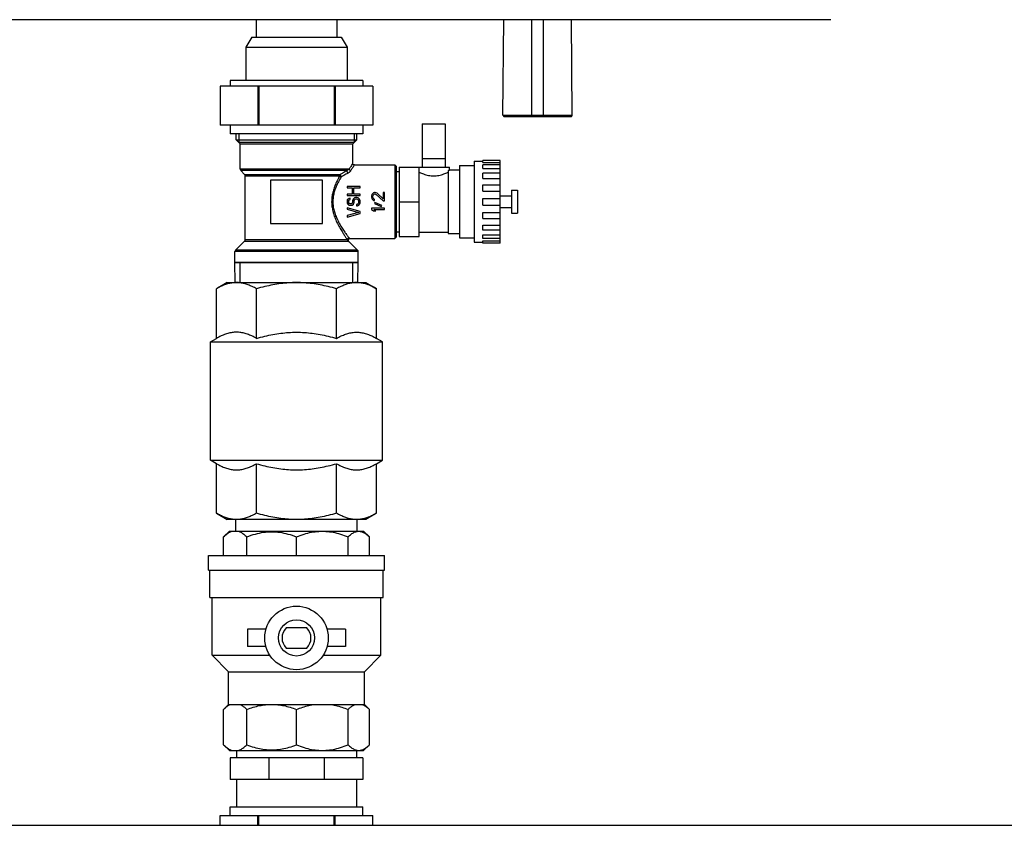
# Model space of a CAD drawing. Units: millimetres. Extents: x 205 to 603, y 137 to 416.
# Drawn here: x 336 to 370, y 223 to 251 of the extents above; entities that cross this region are included whole.
import ezdxf

# ---------------------------------------------------------------- set-up
doc = ezdxf.new("R2010")
doc.units = ezdxf.units.MM
doc.header["$LTSCALE"] = 20
doc.layers.get('0').update_dxf_attribs({"linetype": 'CONTINUOUS'})

msp = doc.modelspace()

# ---------------------------------------------------------------- linework, layer by layer
at = {"color": 0, "linetype": 'Continuous'}
for p, q in [((363.812, 251.183), (303.812, 251.183)), ((343.912, 251.183), (343.912, 250.583)), ((346.712, 251.183), (346.712, 250.583)), ((352.462, 247.883), (352.491, 251.183)), ((353.462, 247.833), (353.462, 251.183)), ((353.862, 247.833), (353.862, 251.183)), ((354.861, 247.883), (354.833, 251.183)), ((343.762, 250.583), (343.562, 250.237)), ((343.762, 250.583), (346.862, 250.583)), ((346.862, 250.583), (347.062, 250.237)), ((343.562, 250.237), (343.562, 249.083)), ((343.562, 250.237), (347.062, 250.237)), ((347.062, 250.237), (347.062, 249.083)), ((343.012, 249.083), (343.012, 248.883)), ((347.612, 249.083), (343.012, 249.083)), ((347.612, 249.083), (347.612, 248.883)), ((342.667, 248.883), (342.667, 247.533)), ((347.957, 248.883), (342.667, 248.883)), ((343.973, 248.883), (343.973, 247.533)), ((344.006, 248.883), (344.006, 247.533)), ((346.618, 248.883), (346.618, 247.533)), ((346.651, 248.883), (346.651, 247.533)), ((347.957, 248.883), (347.957, 247.533)), ((352.462, 247.883), (354.861, 247.883)), ((349.662, 247.583), (349.662, 246.083)), ((349.662, 247.583), (350.462, 247.583)), ((350.462, 247.583), (350.462, 246.083)), ((352.512, 247.833), (354.811, 247.833)), ((347.957, 247.533), (342.667, 247.533)), ((343.012, 247.533), (343.012, 247.233)), ((347.612, 247.233), (343.012, 247.233)), ((343.222, 247.023), (343.222, 247.233)), ((343.312, 247.233), (343.312, 246.933)), ((347.312, 247.233), (347.312, 246.933)), ((347.402, 247.023), (347.402, 247.233)), ((347.612, 247.533), (347.612, 247.233)), ((343.362, 246.883), (343.222, 247.023)), ((343.222, 247.023), (347.402, 247.023)), ((347.312, 246.933), (343.312, 246.933)), ((343.362, 246.012), (343.362, 246.883)), ((343.362, 246.883), (347.262, 246.883)), ((347.262, 246.883), (347.402, 247.023)), ((347.262, 246.218), (347.262, 246.883)), ((349.662, 246.383), (350.462, 246.383)), ((351.462, 246.283), (351.462, 243.483)), ((351.462, 246.283), (351.762, 246.283)), ((351.762, 246.237), (351.762, 246.313)), ((352.362, 246.313), (351.762, 246.313)), ((351.762, 246.237), (352.362, 246.237)), ((352.362, 243.453), (352.362, 246.313)), ((347.135, 246.012), (343.362, 246.012)), ((343.516, 245.828), (343.382, 245.962)), ((347.057, 245.962), (343.382, 245.962)), ((347.322, 246.158), (348.712, 246.158)), ((348.712, 246.158), (348.712, 243.608)), ((348.712, 246.158), (348.762, 246.108)), ((348.762, 246.108), (348.762, 243.658)), ((348.762, 245.931), (348.862, 245.931)), ((348.862, 246.083), (348.862, 243.683)), ((348.862, 246.083), (350.612, 246.083)), ((349.562, 243.683), (349.562, 246.083)), ((350.562, 245.959), (350.562, 243.783)), ((350.612, 245.983), (350.612, 246.083)), ((350.612, 245.983), (350.962, 245.983)), ((350.962, 246.133), (350.962, 243.633)), ((350.962, 246.133), (351.462, 246.133)), ((351.762, 246.033), (351.762, 246.159)), ((352.362, 246.159), (351.762, 246.159)), ((351.762, 246.033), (352.362, 246.033)), ((351.762, 245.691), (351.762, 245.869)), ((352.362, 245.869), (351.762, 245.869)), ((343.516, 245.828), (346.829, 245.828)), ((343.537, 243.572), (343.537, 245.779)), ((343.537, 245.779), (346.807, 245.779)), ((344.412, 245.633), (344.412, 244.133)), ((346.212, 245.633), (344.412, 245.633)), ((346.212, 244.133), (346.212, 245.633)), ((351.762, 245.691), (352.362, 245.691)), ((347.062, 245.413), (347.062, 245.365)), ((347.512, 245.413), (347.062, 245.413)), ((347.062, 245.365), (347.244, 245.365)), ((347.244, 245.365), (347.244, 245.142)), ((347.301, 245.142), (347.301, 245.365)), ((347.301, 245.365), (347.512, 245.365)), ((347.512, 245.365), (347.512, 245.413)), ((347.941, 245.161), (347.921, 245.129)), ((347.979, 245.193), (347.941, 245.161)), ((348.017, 245.2), (347.979, 245.193)), ((347.989, 245.137), (348.017, 245.153)), ((348.036, 245.2), (348.017, 245.2)), ((348.017, 245.153), (348.036, 245.153)), ((348.075, 245.193), (348.036, 245.2)), ((348.036, 245.153), (348.075, 245.137)), ((348.103, 245.177), (348.075, 245.193)), ((348.314, 244.977), (348.103, 245.177)), ((348.314, 245.2), (348.314, 244.977)), ((348.362, 245.2), (348.314, 245.2)), ((348.362, 244.914), (348.362, 245.2)), ((351.762, 245.251), (351.762, 245.469)), ((351.762, 245.469), (352.362, 245.469)), ((351.762, 245.251), (352.362, 245.251)), ((352.762, 245.283), (352.762, 244.483)), ((352.762, 245.283), (352.962, 245.283)), ((352.962, 245.283), (352.962, 244.483)), ((347.062, 245.142), (347.062, 245.094)), ((347.244, 245.142), (347.062, 245.142)), ((347.062, 245.094), (347.512, 245.094)), ((347.071, 244.943), (347.062, 244.903)), ((347.062, 244.903), (347.062, 244.863)), ((347.062, 244.863), (347.071, 244.831)), ((347.1, 244.975), (347.071, 244.943)), ((347.071, 244.831), (347.091, 244.799)), ((347.139, 244.998), (347.1, 244.975)), ((347.119, 244.911), (347.129, 244.935)), ((347.119, 244.863), (347.119, 244.911)), ((347.129, 244.839), (347.119, 244.863)), ((347.129, 244.935), (347.148, 244.951)), ((347.148, 244.815), (347.129, 244.839)), ((347.167, 245.006), (347.139, 244.998)), ((347.148, 244.951), (347.167, 244.959)), ((347.177, 244.807), (347.148, 244.815)), ((347.167, 244.959), (347.167, 245.006)), ((347.225, 244.815), (347.196, 244.807)), ((347.244, 244.839), (347.225, 244.815)), ((347.253, 244.863), (347.244, 244.839)), ((347.263, 244.951), (347.253, 244.911)), ((347.253, 244.911), (347.253, 244.863)), ((347.282, 244.983), (347.263, 244.951)), ((347.32, 245.014), (347.282, 244.983)), ((347.282, 244.799), (347.301, 244.831)), ((347.512, 245.142), (347.301, 245.142)), ((347.301, 244.831), (347.311, 244.863)), ((347.311, 244.911), (347.32, 244.943)), ((347.311, 244.863), (347.311, 244.911)), ((347.359, 245.03), (347.32, 245.014)), ((347.32, 244.943), (347.34, 244.967)), ((347.34, 244.967), (347.368, 244.983)), ((347.407, 245.03), (347.359, 245.03)), ((347.368, 244.983), (347.397, 244.983)), ((347.397, 244.983), (347.426, 244.967)), ((347.445, 245.014), (347.407, 245.03)), ((347.445, 244.815), (347.416, 244.791)), ((347.426, 244.967), (347.445, 244.943)), ((347.483, 244.983), (347.445, 245.014)), ((347.445, 244.943), (347.454, 244.911)), ((347.454, 244.847), (347.445, 244.815)), ((347.454, 244.911), (347.454, 244.847)), ((347.502, 244.951), (347.483, 244.983)), ((347.512, 244.911), (347.502, 244.951)), ((347.502, 244.807), (347.512, 244.847)), ((347.512, 245.094), (347.512, 245.142)), ((347.512, 244.847), (347.512, 244.911)), ((347.921, 245.129), (347.912, 245.081)), ((347.912, 245.081), (347.912, 245.049)), ((347.912, 245.049), (347.921, 244.993)), ((347.921, 244.993), (347.941, 244.961)), ((347.941, 244.961), (347.979, 244.93)), ((347.96, 245.073), (347.969, 245.113)), ((347.96, 245.041), (347.96, 245.073)), ((347.969, 245.001), (347.96, 245.041)), ((347.969, 245.113), (347.989, 245.137)), ((347.989, 244.977), (347.969, 245.001)), ((347.979, 244.93), (348.017, 244.922)), ((348.017, 244.961), (347.989, 244.977)), ((348.027, 244.85), (348.008, 244.826)), ((348.008, 244.826), (348.247, 244.722)), ((348.017, 244.922), (348.017, 244.961)), ((348.266, 244.746), (348.027, 244.85)), ((348.075, 245.137), (348.314, 244.914)), ((348.314, 244.914), (348.362, 244.914)), ((348.862, 244.883), (349.562, 244.883)), ((351.762, 244.767), (351.762, 244.999)), ((351.762, 244.999), (352.362, 244.999)), ((352.362, 245.083), (352.762, 245.083)), ((347.062, 244.672), (347.062, 244.624)), ((347.512, 244.544), (347.062, 244.672)), ((347.062, 244.624), (347.454, 244.512)), ((347.454, 244.512), (347.062, 244.401)), ((347.062, 244.353), (347.512, 244.48)), ((347.091, 244.799), (347.129, 244.767)), ((347.129, 244.767), (347.167, 244.759)), ((347.167, 244.759), (347.206, 244.759)), ((347.196, 244.807), (347.177, 244.807)), ((347.206, 244.759), (347.244, 244.767)), ((347.244, 244.767), (347.282, 244.799)), ((347.416, 244.791), (347.387, 244.783)), ((347.387, 244.783), (347.387, 244.735)), ((347.387, 244.735), (347.426, 244.743)), ((347.426, 244.743), (347.474, 244.767)), ((347.474, 244.767), (347.502, 244.807)), ((347.512, 244.48), (347.512, 244.544)), ((347.912, 244.659), (347.912, 244.611)), ((348.362, 244.659), (347.912, 244.659)), ((347.912, 244.611), (347.979, 244.563)), ((347.979, 244.563), (348.056, 244.563)), ((348.056, 244.563), (347.989, 244.611)), ((347.989, 244.611), (348.362, 244.611)), ((348.247, 244.722), (348.266, 244.746)), ((348.362, 244.611), (348.362, 244.659)), ((351.762, 244.767), (352.362, 244.767)), ((351.762, 244.297), (351.762, 244.515)), ((351.762, 244.515), (352.362, 244.515)), ((352.362, 244.683), (352.762, 244.683)), ((352.762, 244.483), (352.962, 244.483)), ((344.412, 244.133), (346.212, 244.133)), ((347.062, 244.401), (347.062, 244.353)), ((351.762, 244.297), (352.362, 244.297)), ((348.762, 243.835), (348.862, 243.835)), ((349.562, 243.833), (350.562, 243.833)), ((351.762, 243.897), (351.762, 244.075)), ((351.762, 244.075), (352.362, 244.075)), ((352.362, 243.897), (351.762, 243.897)), ((343.197, 243.203), (343.516, 243.522)), ((343.516, 243.522), (347.095, 243.522)), ((343.537, 243.572), (347.07, 243.572)), ((347.426, 243.203), (347.124, 243.506)), ((347.167, 243.608), (348.712, 243.608)), ((348.712, 243.608), (348.762, 243.658)), ((348.862, 243.683), (349.562, 243.683)), ((350.562, 243.783), (350.962, 243.783)), ((350.962, 243.633), (351.462, 243.633)), ((351.462, 243.483), (351.762, 243.483)), ((351.762, 243.607), (351.762, 243.733)), ((351.762, 243.733), (352.362, 243.733)), ((352.362, 243.607), (351.762, 243.607)), ((351.762, 243.453), (351.762, 243.529)), ((351.762, 243.529), (352.362, 243.529)), ((352.362, 243.453), (351.762, 243.453)), ((343.177, 242.783), (343.177, 243.154)), ((347.447, 243.154), (343.177, 243.154)), ((347.426, 243.203), (343.197, 243.203)), ((347.447, 242.783), (347.447, 243.154)), ((343.191, 242.082), (343.177, 242.783)), ((343.177, 242.783), (347.447, 242.783)), ((343.364, 242.083), (343.364, 242.783)), ((347.26, 242.083), (347.26, 242.783)), ((347.433, 242.082), (347.447, 242.783)), ((342.912, 242.083), (342.541, 241.869)), ((342.912, 242.083), (347.712, 242.083)), ((347.712, 242.083), (348.083, 241.869)), ((342.541, 240.151), (342.541, 241.869)), ((343.926, 240.151), (343.926, 241.869)), ((346.698, 240.151), (346.698, 241.869)), ((348.083, 240.151), (348.083, 241.869)), ((342.337, 240.033), (342.541, 240.151)), ((348.287, 240.033), (348.083, 240.151)), ((342.337, 235.933), (342.337, 240.033)), ((342.337, 240.033), (348.287, 240.033)), ((348.287, 235.933), (348.287, 240.033)), ((342.541, 235.815), (342.337, 235.933)), ((342.337, 235.933), (348.287, 235.933)), ((342.541, 234.097), (342.541, 235.815)), ((343.926, 234.097), (343.926, 235.815)), ((346.698, 234.097), (346.698, 235.815)), ((348.083, 235.815), (348.287, 235.933)), ((348.083, 234.097), (348.083, 235.815)), ((342.541, 234.097), (342.912, 233.883)), ((348.083, 234.097), (347.712, 233.883)), ((347.712, 233.883), (342.912, 233.883)), ((343.212, 233.483), (343.212, 233.883)), ((347.412, 233.483), (347.412, 233.883)), ((342.787, 233.283), (342.987, 233.483)), ((342.787, 232.633), (342.787, 233.283)), ((342.987, 233.483), (347.637, 233.483)), ((343.593, 232.633), (343.593, 233.283)), ((345.312, 232.633), (345.312, 233.283)), ((347.097, 232.633), (347.097, 233.283)), ((347.837, 233.283), (347.637, 233.483)), ((347.837, 232.633), (347.837, 233.283)), ((342.262, 232.133), (342.262, 232.633)), ((342.262, 232.633), (348.362, 232.633)), ((348.362, 232.133), (348.362, 232.633)), ((342.262, 232.133), (348.362, 232.133)), ((342.312, 231.183), (342.312, 232.133)), ((348.312, 231.183), (348.312, 232.133)), ((342.312, 231.183), (348.312, 231.183)), ((342.387, 229.183), (342.387, 231.183)), ((348.237, 229.183), (348.237, 231.183)), ((343.612, 230.083), (343.612, 229.483)), ((344.254, 230.083), (343.612, 230.083)), ((345.669, 230.133), (344.955, 230.133)), ((347.012, 230.083), (346.37, 230.083)), ((347.012, 230.083), (347.012, 229.483)), ((344.254, 229.483), (343.612, 229.483)), ((347.012, 229.483), (346.37, 229.483)), ((342.962, 228.608), (342.387, 229.183)), ((342.387, 229.183), (344.39, 229.183)), ((344.955, 229.433), (345.669, 229.433)), ((346.234, 229.183), (348.237, 229.183)), ((347.662, 228.608), (348.237, 229.183)), ((342.962, 227.483), (342.962, 228.608)), ((342.962, 228.608), (347.662, 228.608)), ((347.662, 227.483), (347.662, 228.608)), ((342.787, 227.308), (342.962, 227.483)), ((342.962, 227.483), (347.662, 227.483)), ((347.837, 227.308), (347.662, 227.483)), ((342.787, 226.083), (342.787, 227.308)), ((343.593, 226.083), (343.593, 227.308)), ((345.312, 226.083), (345.312, 227.308)), ((347.097, 226.083), (347.097, 227.308)), ((347.837, 226.083), (347.837, 227.308)), ((342.987, 225.883), (342.787, 226.083)), ((347.637, 225.883), (347.837, 226.083)), ((342.987, 225.883), (347.637, 225.883)), ((343.237, 225.883), (343.237, 225.633)), ((347.387, 225.883), (347.387, 225.633)), ((343.012, 225.633), (343.012, 224.883)), ((347.612, 225.633), (343.012, 225.633)), ((344.359, 225.633), (344.359, 224.883)), ((346.265, 225.633), (346.265, 224.883)), ((347.612, 225.633), (347.612, 224.883)), ((347.612, 224.883), (343.012, 224.883)), ((343.237, 224.883), (343.237, 223.933)), ((347.387, 224.883), (347.387, 223.933)), ((343.012, 223.633), (343.012, 223.933)), ((343.012, 223.933), (347.612, 223.933)), ((347.612, 223.633), (347.612, 223.933)), ((342.667, 223.298), (342.667, 223.633)), ((342.667, 223.633), (347.957, 223.633)), ((343.973, 223.298), (343.973, 223.633)), ((344.006, 223.298), (344.006, 223.633)), ((346.618, 223.298), (346.618, 223.633)), ((346.651, 223.298), (346.651, 223.633)), ((347.957, 223.298), (347.957, 223.633)), ((314.812, 223.298), (439.812, 223.298))]:
    msp.add_line(p, q, dxfattribs=at)
for points in [[(347.322, 246.158), (347.316, 246.158), (347.296, 246.164), (347.279, 246.176), (347.267, 246.193), (347.262, 246.213), (347.262, 246.218)], [(347.124, 243.506), (347.117, 243.515), (347.108, 243.534), (347.107, 243.554), (347.113, 243.574), (347.125, 243.591), (347.141, 243.602), (347.161, 243.608), (347.167, 243.608)]]:
    msp.add_lwpolyline(points, dxfattribs=at)
for radius in [1.1, 0.625]:
    msp.add_circle((345.312, 229.783), radius, dxfattribs=at)
for centre, radius, start, end in [((352.512, 247.883), 0.05, 179.4987, 270), ((354.811, 247.883), 0.05, 270, 0.5013), ((343.432, 246.012), 0.07, 180, 225), ((343.467, 245.779), 0.07, 0, 45), ((343.467, 243.572), 0.07, 315, 360), ((343.247, 243.154), 0.07, 135, 180), ((347.377, 243.154), 0.07, 0, 45), ((345.312, 229.783), 0.5, 135.573, 224.427), ((345.312, 229.783), 0.5, 315.573, 44.427)]:
    msp.add_arc(centre, radius, start, end, dxfattribs=at)
for points, start_tangent, end_tangent in [([(347.262, 246.218), (347.254, 246.206), (347.231, 246.169), (347.191, 246.105), (347.135, 246.012)], (-0.541657, -0.8406), (-0.503505, -0.863992)), ([(347.057, 245.962), (346.986, 245.92), (346.91, 245.876), (346.829, 245.828)], (-0.857954, -0.513726), (-0.867496, -0.497444)), ([(347.096, 245.873), (347.024, 245.833), (346.947, 245.79), (346.865, 245.745)], (-0.870209, -0.492683), (-0.879517, -0.475868)), ([(347.057, 245.962), (347.055, 245.947), (347.058, 245.927), (347.067, 245.906), (347.08, 245.887), (347.096, 245.873)], (-0.402694, -0.915335), (0.83119, -0.555989)), ([(347.135, 246.012), (347.128, 246.005), (347.119, 245.998), (347.107, 245.99), (347.094, 245.981), (347.077, 245.972), (347.057, 245.962)], (-0.734469, -0.678642), (-0.918719, -0.394911)), ([(347.191, 245.961), (347.183, 245.949), (347.173, 245.936), (347.16, 245.922), (347.143, 245.907), (347.122, 245.89), (347.096, 245.873)], (-0.532409, -0.846487), (-0.870192, -0.492713)), ([(347.135, 246.012), (347.142, 245.995), (347.155, 245.979), (347.172, 245.968), (347.191, 245.961)], (0.204728, -0.978819), (0.985679, -0.168633)), ([(347.322, 246.158), (347.314, 246.147), (347.29, 246.111), (347.249, 246.05), (347.191, 245.961)], (-0.570935, -0.820995), (-0.532366, -0.846514)), ([(349.562, 245.908), (349.61, 245.885), (349.674, 245.858), (349.751, 245.83), (349.836, 245.805), (349.925, 245.788), (350.016, 245.779), (350.107, 245.779), (350.198, 245.788), (350.287, 245.805), (350.373, 245.83), (350.45, 245.858), (350.514, 245.885), (350.562, 245.908)], (0.898717, -0.438529), (0.898717, 0.438529)), ([(350.562, 245.959), (350.59, 245.972), (350.606, 245.98), (350.612, 245.983)], (0.906852, 0.42145), (0.894427, 0.447213)), ([(346.807, 245.779), (346.717, 245.608), (346.643, 245.439), (346.588, 245.277), (346.551, 245.12), (346.532, 244.961), (346.532, 244.8), (346.553, 244.638), (346.592, 244.474), (346.653, 244.303), (346.733, 244.125), (346.825, 243.955), (346.912, 243.811), (346.983, 243.699), (347.036, 243.621), (347.07, 243.572)], (-0.489237, -0.872151), (0.572181, -0.820127)), ([(346.857, 245.739), (346.765, 245.576), (346.688, 245.414), (346.631, 245.26), (346.593, 245.109), (346.573, 244.958), (346.574, 244.804), (346.594, 244.649), (346.636, 244.493), (346.698, 244.329), (346.781, 244.159), (346.876, 243.997), (346.966, 243.859), (347.04, 243.753), (347.094, 243.678), (347.13, 243.631)], (-0.519022, -0.854761), (0.602662, -0.797997)), ([(346.829, 245.828), (346.818, 245.814), (346.81, 245.797), (346.807, 245.779)], (-0.696542, -0.717516), (-0.078231, -0.996935)), ([(346.807, 245.779), (346.819, 245.762), (346.836, 245.748), (346.857, 245.739)], (0.448378, -0.893844), (0.9528, -0.303597)), ([(346.829, 245.828), (346.829, 245.814), (346.833, 245.797), (346.841, 245.778), (346.852, 245.76), (346.865, 245.745)], (-0.217631, -0.976031), (0.722309, -0.69157)), ([(346.865, 245.745), (346.859, 245.741), (346.858, 245.739)], (-0.879609, -0.475698), (-0.085801, -0.996312)), ([(347.07, 243.572), (347.075, 243.594), (347.088, 243.613), (347.107, 243.626), (347.13, 243.631)], (0.026136, 0.999658), (0.99967, 0.025687)), ([(347.07, 243.572), (347.074, 243.553), (347.083, 243.537), (347.095, 243.522)], (0.098904, -0.995097), (0.737361, -0.675499)), ([(347.095, 243.522), (347.084, 243.541), (347.08, 243.564), (347.084, 243.586), (347.097, 243.605), (347.116, 243.619), (347.138, 243.624)], (-0.691492, 0.722384), (0.999054, 0.043483)), ([(347.095, 243.522), (347.112, 243.513), (347.124, 243.506)], (0.863438, -0.504455), (0.862332, -0.506344)), ([(347.13, 243.631), (347.135, 243.626), (347.138, 243.625)], (0.602784, -0.797904), (0.993078, -0.117456)), ([(347.138, 243.624), (347.154, 243.615), (347.167, 243.608)], (0.875312, -0.483558), (0.874296, -0.485394)), ([(343.364, 242.783, -13.226), (343.281, 242.783, -13.44), (343.203, 242.783, -13.766), (343.177, 242.783, -14.1)], (-0.409415, 0, -0.912348), (-0.000957, 0, -1)), ([(343.373, 242.783, -13.206), (343.364, 242.783, -13.226)], (-0.418692, 0, -0.908128), (-0.409415, 0, -0.912348)), ([(347.251, 242.783, -13.206), (347.214, 242.783, -13.131), (347.039, 242.783, -12.845), (346.822, 242.783, -12.59), (346.567, 242.783, -12.373), (346.281, 242.783, -12.198), (345.972, 242.783, -12.069), (345.646, 242.783, -11.991), (345.312, 242.783, -11.965), (344.978, 242.783, -11.991), (344.652, 242.783, -12.069), (344.343, 242.783, -12.198), (344.057, 242.783, -12.373), (343.802, 242.783, -12.59), (343.585, 242.783, -12.845), (343.41, 242.783, -13.131), (343.373, 242.783, -13.206)], (-0.418692, 0, 0.908128), (-0.418692, 0, -0.908128)), ([(347.26, 242.783, -13.226), (347.251, 242.783, -13.206)], (-0.409415, 0, 0.912348), (-0.418692, 0, 0.908128)), ([(347.447, 242.783, -14.1), (347.421, 242.783, -13.766), (347.342, 242.783, -13.44), (347.26, 242.783, -13.226)], (-0.000957, 0, 1), (-0.409415, 0, 0.912348)), ([(343.216, 242.083), (343.097, 242.074), (342.961, 242.048), (342.824, 242.005), (342.685, 241.945), (342.541, 241.869)], (-0.999865, -0.016453), (-0.866025, -0.5)), ([(343.233, 242.083), (343.216, 242.083)], (-1, 0), (-0.999865, -0.016453)), ([(343.926, 241.869), (343.782, 241.945), (343.642, 242.005), (343.505, 242.048), (343.369, 242.074), (343.233, 242.083)], (-0.866025, 0.5), (-1, 0)), ([(345.312, 242.083), (345.04, 242.074), (344.768, 242.048), (344.494, 242.005), (344.215, 241.945), (343.926, 241.869)], (-1, 0), (-0.960769, -0.27735)), ([(346.698, 241.869), (346.409, 241.945), (346.13, 242.005), (345.856, 242.048), (345.584, 242.074), (345.312, 242.083)], (-0.960769, 0.27735), (-1, 0)), ([(347.39, 242.083), (347.254, 242.074), (347.118, 242.048), (346.981, 242.005), (346.842, 241.945), (346.698, 241.869)], (-1, 0), (-0.866025, -0.5)), ([(347.407, 242.083), (347.39, 242.083)], (-0.999865, 0.016453), (-1, 0)), ([(348.083, 241.869), (347.939, 241.945), (347.799, 242.005), (347.662, 242.048), (347.526, 242.074), (347.407, 242.083)], (-0.866025, 0.5), (-0.999865, 0.016453)), ([(343.926, 240.151), (343.766, 240.235), (343.612, 240.298), (343.46, 240.34), (343.309, 240.362), (343.158, 240.362), (343.007, 240.34), (342.855, 240.298), (342.701, 240.235), (342.541, 240.151)], (-0.866025, 0.5), (-0.866025, -0.5)), ([(343.926, 240.151), (344.215, 240.227), (344.492, 240.286), (344.766, 240.33), (345.039, 240.356), (345.312, 240.365)], (0.960769, 0.27735), (1, 0)), ([(345.312, 240.365), (345.586, 240.356), (345.86, 240.329), (346.134, 240.286), (346.411, 240.226), (346.698, 240.151)], (1, 0), (0.960769, -0.27735)), ([(346.698, 240.151), (346.858, 240.235), (347.012, 240.298), (347.164, 240.34), (347.315, 240.362), (347.466, 240.362), (347.617, 240.34), (347.769, 240.298), (347.923, 240.235), (348.083, 240.151)], (0.866025, 0.5), (0.866025, -0.5)), ([(342.541, 235.815), (342.701, 235.731), (342.855, 235.668), (343.007, 235.626), (343.158, 235.604), (343.309, 235.604), (343.46, 235.626), (343.612, 235.668), (343.766, 235.731), (343.926, 235.815)], (0.866025, -0.5), (0.866025, 0.5)), ([(343.926, 235.815), (344.215, 235.739), (344.492, 235.68), (344.766, 235.636), (345.039, 235.61), (345.312, 235.601)], (0.960769, -0.27735), (1, 0)), ([(345.312, 235.601), (345.586, 235.61), (345.86, 235.637), (346.134, 235.68), (346.411, 235.74), (346.698, 235.815)], (1, 0), (0.960769, 0.27735)), ([(346.698, 235.815), (346.858, 235.731), (347.012, 235.668), (347.164, 235.626), (347.315, 235.604), (347.466, 235.604), (347.617, 235.626), (347.769, 235.668), (347.923, 235.731), (348.083, 235.815)], (0.866025, -0.5), (0.866025, 0.5)), ([(343.216, 233.883), (343.097, 233.892), (342.961, 233.918), (342.824, 233.961), (342.685, 234.021), (342.541, 234.097)], (-0.999865, 0.016453), (-0.866025, 0.5)), ([(343.926, 234.097), (343.782, 234.021), (343.642, 233.961), (343.505, 233.918), (343.369, 233.892), (343.233, 233.883)], (-0.866025, -0.5), (-1, 0)), ([(345.312, 233.883), (345.04, 233.892), (344.768, 233.918), (344.494, 233.961), (344.215, 234.021), (343.926, 234.097)], (-1, 0), (-0.960769, 0.27735)), ([(346.698, 234.097), (346.409, 234.021), (346.13, 233.961), (345.856, 233.918), (345.584, 233.892), (345.312, 233.883)], (-0.960769, -0.27735), (-1, 0)), ([(347.39, 233.883), (347.254, 233.892), (347.118, 233.918), (346.981, 233.961), (346.842, 234.021), (346.698, 234.097)], (-1, 0), (-0.866025, 0.5)), ([(348.083, 234.097), (347.939, 234.021), (347.799, 233.961), (347.662, 233.918), (347.526, 233.892), (347.407, 233.883)], (-0.866025, -0.5), (-0.999865, -0.016453)), ([(343.233, 233.883), (343.216, 233.883)], (-1, 0), (-0.999865, 0.016453)), ([(347.407, 233.883), (347.39, 233.883)], (-0.999865, -0.016453), (-1, 0)), ([(342.787, 233.283), (342.896, 233.379), (343, 233.445), (343.103, 233.483)], (0.707107, 0.707107), (0.973689, 0.227879)), ([(343.277, 233.483), (343.38, 233.445), (343.484, 233.379), (343.593, 233.283)], (0.973689, -0.227879), (0.707107, -0.707107)), ([(343.593, 233.283), (343.887, 233.381), (344.172, 233.439), (344.452, 233.458), (344.733, 233.439), (345.017, 233.381), (345.312, 233.283)], (0.930693, 0.365801), (0.930693, -0.365801)), ([(345.312, 233.283), (345.576, 233.378), (345.831, 233.44), (346.08, 233.471), (346.329, 233.471), (346.579, 233.44), (346.833, 233.378), (347.097, 233.283)], (0.92388, 0.382683), (0.92388, -0.382683)), ([(347.097, 233.283), (347.207, 233.378), (347.312, 233.44), (347.415, 233.471)], (0.707107, 0.707107), (0.988883, 0.148694)), ([(347.415, 233.471), (347.519, 233.471), (347.622, 233.44), (347.728, 233.378), (347.837, 233.283)], (0.988883, 0.148694), (0.707107, -0.707107)), ([(342.787, 227.308), (342.869, 227.383), (342.949, 227.441), (343.028, 227.483)], (0.707107, 0.707107), (0.918144, 0.396248)), ([(343.352, 227.483), (343.43, 227.441), (343.51, 227.383), (343.593, 227.308)], (0.918144, -0.396248), (0.707107, -0.707107)), ([(343.593, 227.308), (343.815, 227.385), (344.03, 227.44), (344.242, 227.472), (344.452, 227.483)], (0.930693, 0.365801), (1, 0)), ([(344.452, 227.483), (344.663, 227.472), (344.874, 227.44), (345.09, 227.385), (345.312, 227.308)], (1, 0), (0.930693, -0.365801)), ([(345.312, 227.308), (345.528, 227.388), (345.737, 227.446), (345.942, 227.483)], (0.92388, 0.382683), (0.991562, 0.12963)), ([(346.467, 227.483), (346.673, 227.446), (346.882, 227.388), (347.097, 227.308)], (0.991562, -0.12963), (0.92388, -0.382683)), ([(347.097, 227.308), (347.187, 227.388), (347.273, 227.446), (347.359, 227.483)], (0.707107, 0.707107), (0.95363, 0.300983)), ([(347.576, 227.483), (347.649, 227.452)], (0.95363, -0.300983), (0.887074, -0.461627)), ([(347.649, 227.452), (347.661, 227.446), (347.748, 227.388), (347.837, 227.308)], (0.887074, -0.461627), (0.707107, -0.707107)), ([(342.787, 226.083), (342.896, 225.987), (343, 225.921), (343.103, 225.883)], (0.707107, -0.707107), (0.973689, -0.227879)), ([(343.277, 225.883), (343.38, 225.921), (343.484, 225.987), (343.593, 226.083)], (0.973689, 0.227879), (0.707107, 0.707107)), ([(343.593, 226.083), (343.846, 225.997), (344.091, 225.94), (344.332, 225.912), (344.572, 225.912), (344.814, 225.94), (345.059, 225.997), (345.312, 226.083)], (0.930693, -0.365801), (0.930693, 0.365801)), ([(345.312, 226.083), (345.576, 225.988), (345.831, 225.926), (346.08, 225.895), (346.329, 225.895), (346.579, 225.926), (346.833, 225.988), (347.097, 226.083)], (0.92388, -0.382683), (0.92388, 0.382683)), ([(347.097, 226.083), (347.207, 225.988), (347.312, 225.926), (347.416, 225.895), (347.519, 225.895), (347.622, 225.926), (347.728, 225.988), (347.837, 226.083)], (0.707107, -0.707107), (0.707107, 0.707107))]:
    msp.add_spline(points, degree=3, dxfattribs=dict(at, start_tangent=start_tangent, end_tangent=end_tangent))

doc.saveas('drawing.dxf')
